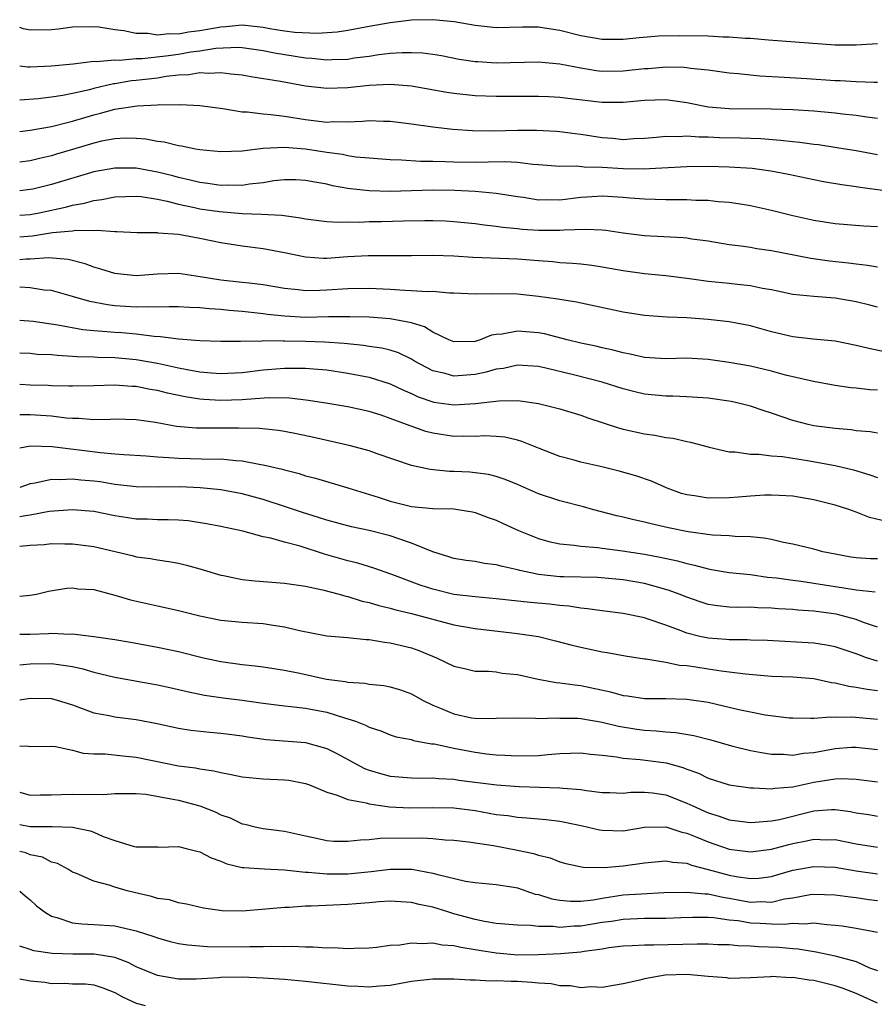
# Model space of a CAD drawing. Units: inches. Extents: x 2631000 to 2634000, y 1503000 to 1506000.
# Drawn here: x 2631000 to 2631081, y 1503926 to 1504019 of the extents above; entities that cross this region are included whole.
import ezdxf

# ---------------------------------------------------------------- set-up
doc = ezdxf.new("R2010")
doc.units = ezdxf.units.IN
doc.header["$MEASUREMENT"] = 0
doc.layers.add('LD26311503_2ft', color=4, linetype='Continuous')

msp = doc.modelspace()

# ---------------------------------------------------------------- linework, layer by layer
at = {"layer": 'LD26311503_2ft'}
for points, elevation in [([(2631081, 1504016.942), (2631079, 1504016.811), (2631077, 1504016.808), (2631070.707, 1504017.293), (2631069, 1504017.447), (2631068.548, 1504017.452), (2631067, 1504017.575), (2631066.422, 1504017.578), (2631065, 1504017.656), (2631062.294, 1504017.706), (2631060.347, 1504017.653), (2631058.494, 1504017.507), (2631057, 1504017.342), (2631055, 1504017.331), (2631053, 1504017.687), (2631051, 1504018.195), (2631049.572, 1504018.428), (2631049, 1504018.507), (2631047.478, 1504018.522), (2631045, 1504018.462), (2631043, 1504018.656), (2631041.013, 1504019.013), (2631039, 1504019.216), (2631037, 1504019.166), (2631035, 1504018.931), (2631033, 1504018.58), (2631031, 1504018.197), (2631029.967, 1504018.032), (2631028.101, 1504017.9), (2631025.991, 1504018.009), (2631025, 1504018.141), (2631023.634, 1504018.366), (2631023, 1504018.487), (2631021, 1504018.696), (2631019.459, 1504018.541), (2631019, 1504018.524), (2631017.723, 1504018.277), (2631017, 1504018.162), (2631015.956, 1504018.044), (2631015, 1504017.864), (2631014.107, 1504017.893), (2631013, 1504017.758), (2631012.095, 1504017.905), (2631011, 1504017.906), (2631009.826, 1504018.174), (2631009, 1504018.252), (2631007.487, 1504018.513), (2631007, 1504018.555), (2631005, 1504018.524), (2631003.664, 1504018.337), (2631003, 1504018.268), (2631001, 1504018.231), (2631000.366, 1504018.366), (2631000, 1504018.481)], 9268), ([(2631000, 1504014.869), (2631000.765, 1504014.765), (2631001, 1504014.758), (2631003, 1504014.845), (2631005.054, 1504015.054), (2631007, 1504015.286), (2631007.266, 1504015.266), (2631009, 1504015.442), (2631009.411, 1504015.411), (2631011, 1504015.557), (2631011.556, 1504015.556), (2631013.8, 1504015.8), (2631015, 1504015.975), (2631016.177, 1504016.177), (2631017, 1504016.288), (2631018.537, 1504016.537), (2631020.629, 1504016.629), (2631021, 1504016.602), (2631023, 1504016.309), (2631024.073, 1504016.073), (2631027, 1504015.619), (2631027.591, 1504015.591), (2631029, 1504015.442), (2631029.472, 1504015.472), (2631031, 1504015.503), (2631031.6, 1504015.6), (2631033, 1504015.778), (2631033.926, 1504015.926), (2631035, 1504016.044), (2631036.128, 1504016.128), (2631037, 1504016.12), (2631038.077, 1504016.077), (2631039, 1504015.951), (2631039.824, 1504015.824), (2631041.503, 1504015.503), (2631043, 1504015.281), (2631043.255, 1504015.256), (2631045, 1504015.149), (2631049, 1504015.244), (2631051, 1504015.053), (2631053, 1504014.66), (2631054.433, 1504014.433), (2631055, 1504014.369), (2631057, 1504014.384), (2631059, 1504014.601), (2631059.385, 1504014.615), (2631061, 1504014.755), (2631062.738, 1504014.738), (2631063, 1504014.707), (2631063.36, 1504014.64), (2631065, 1504014.471), (2631067, 1504014.196), (2631067.861, 1504014.139), (2631069.904, 1504013.904), (2631072.2, 1504013.8), (2631074.321, 1504013.679), (2631077, 1504013.49), (2631077.482, 1504013.482), (2631079, 1504013.38), (2631080.693, 1504013.307), (2631081, 1504013.318)], 9266), ([(2631081, 1504009.886), (2631079.997, 1504010.004), (2631079, 1504010.158), (2631077.693, 1504010.306), (2631077, 1504010.403), (2631075, 1504010.58), (2631073, 1504010.698), (2631071, 1504010.778), (2631067, 1504010.796), (2631065, 1504010.967), (2631063, 1504011.369), (2631061, 1504011.636), (2631059, 1504011.576), (2631057, 1504011.397), (2631055, 1504011.409), (2631051.776, 1504011.776), (2631051, 1504011.885), (2631049.921, 1504011.921), (2631049, 1504011.971), (2631045, 1504011.951), (2631043, 1504012.024), (2631041, 1504012.238), (2631040.34, 1504012.341), (2631037, 1504012.947), (2631035, 1504013.102), (2631033, 1504013.014), (2631031, 1504012.795), (2631029, 1504012.717), (2631027, 1504012.957), (2631024.621, 1504013.379), (2631021.816, 1504013.816), (2631021, 1504013.966), (2631019.936, 1504014.064), (2631019, 1504014.212), (2631017.861, 1504014.139), (2631017, 1504014.196), (2631015.984, 1504014.016), (2631015, 1504013.97), (2631013.848, 1504013.848), (2631013, 1504013.707), (2631011, 1504013.467), (2631010.571, 1504013.429), (2631009, 1504013.161), (2631008.852, 1504013.148), (2631007, 1504012.716), (2631006.607, 1504012.607), (2631005, 1504012.251), (2631004.059, 1504012.059), (2631003, 1504011.9), (2631001.74, 1504011.74), (2631000, 1504011.619)], 9264), ([(2631000, 1504008.65), (2631001, 1504008.785), (2631003, 1504009.141), (2631004.476, 1504009.524), (2631005, 1504009.632), (2631007, 1504010.24), (2631007.622, 1504010.378), (2631009, 1504010.779), (2631011.094, 1504011.094), (2631013, 1504011.17), (2631013.196, 1504011.196), (2631015, 1504011.186), (2631015.199, 1504011.199), (2631017, 1504011.116), (2631019.169, 1504010.831), (2631021, 1504010.518), (2631021.491, 1504010.509), (2631023, 1504010.325), (2631023.724, 1504010.276), (2631025, 1504010.11), (2631027, 1504009.783), (2631029, 1504009.558), (2631029.592, 1504009.592), (2631031, 1504009.587), (2631032.369, 1504009.631), (2631033, 1504009.697), (2631034.367, 1504009.633), (2631035, 1504009.631), (2631037, 1504009.388), (2631039, 1504009.111), (2631040.894, 1504008.894), (2631042.764, 1504008.764), (2631044.741, 1504008.741), (2631047, 1504008.796), (2631048.8, 1504008.8), (2631050.694, 1504008.694), (2631051, 1504008.666), (2631052.461, 1504008.461), (2631053, 1504008.401), (2631055, 1504008.092), (2631056.024, 1504008.025), (2631057, 1504007.922), (2631057.99, 1504007.99), (2631059, 1504008.03), (2631060.126, 1504008.126), (2631061, 1504008.227), (2631062.201, 1504008.201), (2631063, 1504008.252), (2631064.148, 1504008.148), (2631065, 1504008.15), (2631066.091, 1504008.091), (2631068.06, 1504008.06), (2631069.993, 1504007.992), (2631071.854, 1504007.854), (2631073, 1504007.714), (2631073.659, 1504007.659), (2631075, 1504007.47), (2631075.425, 1504007.425), (2631077.166, 1504007.166), (2631079, 1504006.86), (2631081, 1504006.488)], 9262), ([(2631083.133, 1504002.867), (2631079.375, 1504003.375), (2631079, 1504003.444), (2631077.628, 1504003.628), (2631075.918, 1504003.918), (2631075, 1504004.091), (2631072.594, 1504004.594), (2631070.919, 1504004.919), (2631069.163, 1504005.163), (2631067, 1504005.31), (2631065, 1504005.344), (2631063, 1504005.317), (2631058.886, 1504005.114), (2631057, 1504005.145), (2631055, 1504005.278), (2631053.306, 1504005.306), (2631052.611, 1504005.389), (2631051, 1504005.364), (2631049, 1504005.53), (2631048.442, 1504005.558), (2631047, 1504005.741), (2631045.805, 1504005.805), (2631044.243, 1504005.757), (2631043, 1504005.751), (2631041, 1504005.777), (2631040.186, 1504005.814), (2631039, 1504005.833), (2631037.834, 1504005.833), (2631036.043, 1504005.957), (2631035, 1504005.973), (2631033, 1504006.134), (2631031.746, 1504006.254), (2631031, 1504006.376), (2631030.494, 1504006.494), (2631029, 1504006.689), (2631027.004, 1504007.004), (2631025, 1504007.162), (2631023, 1504007.051), (2631021, 1504006.806), (2631019, 1504006.746), (2631017, 1504006.93), (2631016.591, 1504007), (2631015.27, 1504007.27), (2631015, 1504007.3), (2631013.641, 1504007.641), (2631013, 1504007.72), (2631011.926, 1504007.926), (2631011, 1504008.008), (2631010.029, 1504008.029), (2631009, 1504007.981), (2631007.741, 1504007.741), (2631007, 1504007.569), (2631005, 1504006.952), (2631003.484, 1504006.516), (2631003, 1504006.362), (2631001.875, 1504006.125), (2631001, 1504005.907), (2631000, 1504005.765)], 9260), ([(2631081, 1503999.656), (2631079.721, 1503999.72), (2631077, 1503999.949), (2631075, 1504000.261), (2631073, 1504000.705), (2631071, 1504001.208), (2631069, 1504001.659), (2631068.24, 1504001.76), (2631067, 1504001.967), (2631065.968, 1504002.032), (2631065, 1504002.139), (2631063.835, 1504002.165), (2631063, 1504002.216), (2631061, 1504002.225), (2631059, 1504002.276), (2631057.621, 1504002.38), (2631057, 1504002.446), (2631055, 1504002.565), (2631053.548, 1504002.451), (2631053, 1504002.425), (2631051, 1504002.188), (2631049.793, 1504002.207), (2631049, 1504002.191), (2631047.582, 1504002.418), (2631047, 1504002.491), (2631045, 1504002.82), (2631043.011, 1504003.011), (2631041.099, 1504003.099), (2631039, 1504003.115), (2631035, 1504002.992), (2631033, 1504003.052), (2631031.254, 1504003.254), (2631031, 1504003.295), (2631029.547, 1504003.548), (2631029, 1504003.682), (2631027.869, 1504003.869), (2631027, 1504004.051), (2631026.085, 1504004.085), (2631025, 1504004.107), (2631023.991, 1504003.991), (2631023, 1504003.831), (2631021.692, 1504003.692), (2631021, 1504003.576), (2631019.6, 1504003.6), (2631019, 1504003.575), (2631017.762, 1504003.762), (2631017, 1504003.841), (2631016.084, 1504004.083), (2631015, 1504004.314), (2631014.463, 1504004.463), (2631013, 1504004.828), (2631011, 1504005.188), (2631010.808, 1504005.192), (2631009, 1504005.212), (2631007, 1504004.853), (2631003, 1504003.655), (2631001.227, 1504003.227), (2631001, 1504003.174), (2631000, 1504003.069)], 9258), ([(2631000, 1504000.757), (2631001, 1504000.843), (2631001.851, 1504001), (2631004.448, 1504001.552), (2631005, 1504001.71), (2631006.108, 1504001.892), (2631007, 1504002.149), (2631007.768, 1504002.233), (2631009, 1504002.489), (2631011, 1504002.565), (2631011.479, 1504002.521), (2631013, 1504002.269), (2631013.912, 1504002.088), (2631015, 1504001.792), (2631016.505, 1504001.495), (2631017, 1504001.378), (2631018.884, 1504001.116), (2631021, 1504000.92), (2631022.85, 1504000.85), (2631024.753, 1504000.753), (2631026.518, 1504000.518), (2631027, 1504000.417), (2631028.25, 1504000.249), (2631029, 1504000.17), (2631030.109, 1504000.109), (2631031, 1504000.134), (2631032.119, 1504000.119), (2631033, 1504000.166), (2631034.179, 1504000.178), (2631036.241, 1504000.241), (2631038.27, 1504000.27), (2631039, 1504000.264), (2631040.22, 1504000.22), (2631041, 1504000.171), (2631043, 1503999.975), (2631043.848, 1503999.848), (2631045, 1503999.736), (2631045.627, 1503999.627), (2631047, 1503999.51), (2631047.457, 1503999.457), (2631049, 1503999.355), (2631051, 1503999.351), (2631051.393, 1503999.393), (2631053.454, 1503999.454), (2631055, 1503999.38), (2631055.349, 1503999.349), (2631057, 1503999.107), (2631059, 1503998.843), (2631062.654, 1503998.654), (2631063, 1503998.615), (2631063.464, 1503998.536), (2631065, 1503998.333), (2631067, 1503998.012), (2631068.116, 1503997.884), (2631069, 1503997.744), (2631069.622, 1503997.622), (2631071, 1503997.43), (2631074.719, 1503996.719), (2631076.465, 1503996.466), (2631078.268, 1503996.268), (2631079, 1503996.158), (2631080.062, 1503996.062), (2631081, 1503995.898)], 9256), ([(2631081, 1503992.078), (2631080.27, 1503992.27), (2631079, 1503992.572), (2631077, 1503992.933), (2631075, 1503993.082), (2631073, 1503993.286), (2631071, 1503993.719), (2631070.145, 1503993.855), (2631069, 1503994.103), (2631067.787, 1503994.213), (2631067, 1503994.306), (2631065, 1503994.501), (2631063.254, 1503994.746), (2631061.024, 1503995.024), (2631059, 1503995.231), (2631057, 1503995.501), (2631055, 1503995.86), (2631054.013, 1503996.013), (2631053, 1503996.136), (2631052.211, 1503996.212), (2631051, 1503996.278), (2631050.35, 1503996.35), (2631049, 1503996.447), (2631047, 1503996.62), (2631042.777, 1503996.777), (2631041, 1503996.908), (2631039, 1503996.973), (2631037, 1503996.929), (2631032.913, 1503996.912), (2631031, 1503996.818), (2631029, 1503996.691), (2631028.687, 1503996.687), (2631027, 1503996.788), (2631025, 1503997.205), (2631023, 1503997.601), (2631021, 1503997.838), (2631019.996, 1503998.004), (2631019, 1503998.14), (2631017, 1503998.573), (2631015, 1503998.941), (2631013.072, 1503999.073), (2631013, 1503999.091), (2631011.098, 1503999.098), (2631009.186, 1503999.186), (2631009, 1503999.177), (2631007.321, 1503999.321), (2631007, 1503999.283), (2631005.316, 1503999.315), (2631005, 1503999.264), (2631003.094, 1503999.094), (2631001.211, 1503998.789), (2631000.757, 1503998.758), (2631000, 1503998.681)], 9254), ([(2631081.832, 1503987.832), (2631080.172, 1503988.172), (2631079, 1503988.475), (2631077, 1503988.875), (2631074.933, 1503989.067), (2631073, 1503989.276), (2631071, 1503989.759), (2631069, 1503990.324), (2631067, 1503990.702), (2631065, 1503990.927), (2631063, 1503991.062), (2631061.134, 1503991.134), (2631059, 1503991.3), (2631057, 1503991.616), (2631052.567, 1503992.567), (2631050.831, 1503992.831), (2631049, 1503993.082), (2631047, 1503993.303), (2631044.66, 1503993.34), (2631043, 1503993.3), (2631041, 1503993.401), (2631040.597, 1503993.403), (2631039, 1503993.546), (2631038.472, 1503993.528), (2631037, 1503993.634), (2631036.356, 1503993.644), (2631035, 1503993.741), (2631033, 1503993.839), (2631031, 1503993.819), (2631029, 1503993.676), (2631028.331, 1503993.669), (2631027, 1503993.613), (2631026.288, 1503993.713), (2631025, 1503993.844), (2631023, 1503994.203), (2631021.666, 1503994.334), (2631021, 1503994.424), (2631019, 1503994.622), (2631017.05, 1503994.95), (2631015, 1503995.26), (2631013, 1503995.191), (2631011, 1503995.042), (2631009, 1503995.258), (2631007.676, 1503995.676), (2631007, 1503995.859), (2631006.169, 1503996.169), (2631004.569, 1503996.569), (2631002.731, 1503996.73), (2631001, 1503996.616), (2631000.609, 1503996.609), (2631000, 1503996.553)], 9252), ([(2631081, 1503984.253), (2631080.283, 1503984.283), (2631079, 1503984.437), (2631078.477, 1503984.477), (2631077, 1503984.689), (2631074.947, 1503985.053), (2631072.33, 1503985.67), (2631071, 1503986.04), (2631069, 1503986.515), (2631067, 1503986.866), (2631065, 1503987.153), (2631063, 1503987.271), (2631061, 1503987.208), (2631059, 1503987.331), (2631057.661, 1503987.661), (2631057, 1503987.777), (2631056.04, 1503988.039), (2631055, 1503988.256), (2631054.397, 1503988.397), (2631053, 1503988.677), (2631051.701, 1503989), (2631049.567, 1503989.568), (2631049, 1503989.671), (2631047, 1503989.83), (2631045.546, 1503989.546), (2631045, 1503989.5), (2631044.565, 1503989.435), (2631043.478, 1503989), (2631043, 1503988.856), (2631041, 1503988.798), (2631040.52, 1503989), (2631039, 1503989.733), (2631038.232, 1503990.232), (2631037, 1503990.604), (2631035, 1503990.994), (2631033, 1503991.123), (2631031.172, 1503991.172), (2631029.157, 1503991.157), (2631027, 1503991.12), (2631025, 1503991.231), (2631023.396, 1503991.396), (2631023, 1503991.458), (2631021, 1503991.676), (2631019.776, 1503991.776), (2631019, 1503991.86), (2631017.913, 1503991.913), (2631017, 1503992.027), (2631016.037, 1503992.037), (2631015, 1503992.108), (2631014.117, 1503992.116), (2631013, 1503992.08), (2631012.119, 1503992.118), (2631011, 1503992.079), (2631009, 1503992.21), (2631008.296, 1503992.295), (2631006.615, 1503992.615), (2631005, 1503993.085), (2631003, 1503993.641), (2631002.299, 1503993.701), (2631001, 1503993.905), (2631000, 1503993.968)], 9250), ([(2631081, 1503980.175), (2631080.325, 1503980.325), (2631079, 1503980.419), (2631078.506, 1503980.506), (2631077, 1503980.616), (2631075, 1503980.882), (2631074.471, 1503981), (2631073, 1503981.392), (2631071, 1503982.081), (2631070.298, 1503982.298), (2631069, 1503982.742), (2631067.99, 1503983), (2631067.18, 1503983.18), (2631065, 1503983.493), (2631063, 1503983.623), (2631061.667, 1503983.667), (2631061, 1503983.67), (2631059, 1503983.876), (2631058.092, 1503984.092), (2631057, 1503984.382), (2631055, 1503985.018), (2631052.31, 1503985.69), (2631049.67, 1503986.33), (2631049, 1503986.474), (2631047, 1503986.6), (2631045.695, 1503986.304), (2631045, 1503986.22), (2631044.064, 1503985.936), (2631043, 1503985.725), (2631041, 1503985.571), (2631040.184, 1503985.816), (2631039, 1503986.085), (2631037.285, 1503987), (2631037, 1503987.174), (2631035.766, 1503987.766), (2631035, 1503988.008), (2631034.21, 1503988.21), (2631033, 1503988.379), (2631032.471, 1503988.47), (2631030.655, 1503988.655), (2631028.781, 1503988.782), (2631027, 1503988.84), (2631025, 1503988.881), (2631024.871, 1503988.871), (2631023, 1503988.889), (2631022.874, 1503988.874), (2631020.843, 1503988.843), (2631019, 1503988.851), (2631017, 1503988.918), (2631015, 1503989.06), (2631013.291, 1503989.291), (2631012.694, 1503989.306), (2631011, 1503989.525), (2631009.644, 1503989.644), (2631009, 1503989.685), (2631008.232, 1503989.768), (2631007, 1503989.847), (2631005.95, 1503989.95), (2631003.609, 1503990.391), (2631001.279, 1503990.721), (2631000, 1503990.822)], 9248), ([(2631000, 1503987.778), (2631001, 1503987.726), (2631001.661, 1503987.661), (2631003, 1503987.615), (2631003.541, 1503987.541), (2631005, 1503987.469), (2631005.425, 1503987.426), (2631007, 1503987.383), (2631007.361, 1503987.361), (2631009, 1503987.328), (2631011, 1503987.154), (2631013, 1503986.786), (2631015, 1503986.346), (2631015.816, 1503986.185), (2631017, 1503985.989), (2631018.116, 1503985.884), (2631019, 1503985.824), (2631021, 1503985.92), (2631023, 1503986.17), (2631025, 1503986.34), (2631025.676, 1503986.324), (2631027, 1503986.328), (2631027.748, 1503986.252), (2631029, 1503986.158), (2631031, 1503985.868), (2631033, 1503985.474), (2631035, 1503984.854), (2631036.252, 1503984.252), (2631037, 1503983.932), (2631037.63, 1503983.63), (2631039, 1503983.141), (2631039.117, 1503983.117), (2631041, 1503982.852), (2631043.001, 1503982.999), (2631045.257, 1503983.257), (2631047, 1503983.264), (2631047.245, 1503983.245), (2631049, 1503982.997), (2631051, 1503982.486), (2631051.738, 1503982.262), (2631053, 1503981.876), (2631053.645, 1503981.645), (2631056.654, 1503980.654), (2631057, 1503980.565), (2631059, 1503980.112), (2631059.988, 1503979.988), (2631061, 1503979.776), (2631061.713, 1503979.713), (2631063, 1503979.405), (2631063.353, 1503979.353), (2631065, 1503978.901), (2631065.116, 1503978.884), (2631067, 1503978.422), (2631067.569, 1503978.431), (2631069, 1503978.202), (2631069.782, 1503978.218), (2631071, 1503978.054), (2631072.027, 1503977.973), (2631074.389, 1503977.611), (2631077, 1503977.153), (2631078.725, 1503976.725), (2631080.268, 1503976.268), (2631081, 1503976.011)], 9246), ([(2631081.862, 1503971.862), (2631080.246, 1503972.245), (2631079, 1503972.743), (2631078.288, 1503973), (2631077, 1503973.406), (2631075, 1503973.889), (2631073, 1503974.228), (2631071.706, 1503974.294), (2631071, 1503974.351), (2631070.345, 1503974.345), (2631069, 1503974.256), (2631067.854, 1503974.146), (2631067, 1503974.095), (2631065, 1503974.067), (2631063.722, 1503974.279), (2631063, 1503974.369), (2631062.509, 1503974.509), (2631061.128, 1503975), (2631059.656, 1503975.656), (2631058.169, 1503976.169), (2631056.613, 1503976.613), (2631054.985, 1503977.015), (2631053, 1503977.449), (2631052.372, 1503977.628), (2631051, 1503977.982), (2631049, 1503978.764), (2631047.415, 1503979.415), (2631047, 1503979.523), (2631045.8, 1503979.801), (2631045, 1503979.887), (2631043.924, 1503979.925), (2631043, 1503979.878), (2631041.897, 1503979.897), (2631041, 1503979.865), (2631039, 1503980.18), (2631038.354, 1503980.353), (2631036.877, 1503980.877), (2631035, 1503981.584), (2631034.119, 1503981.881), (2631033, 1503982.223), (2631031, 1503982.673), (2631029.095, 1503983), (2631027.288, 1503983.287), (2631025.493, 1503983.493), (2631023.515, 1503983.515), (2631021.379, 1503983.379), (2631021, 1503983.335), (2631019, 1503983.284), (2631017.376, 1503983.376), (2631017, 1503983.41), (2631015.615, 1503983.615), (2631013.963, 1503983.964), (2631013, 1503984.22), (2631012.324, 1503984.324), (2631011, 1503984.605), (2631010.61, 1503984.61), (2631009, 1503984.723), (2631007, 1503984.656), (2631005, 1503984.618), (2631004.64, 1503984.64), (2631003, 1503984.658), (2631002.678, 1503984.678), (2631001, 1503984.715), (2631000, 1503984.775)], 9244), ([(2631081, 1503968.322), (2631080.332, 1503968.332), (2631079, 1503968.418), (2631078.493, 1503968.493), (2631077, 1503968.76), (2631075.841, 1503969), (2631075, 1503969.236), (2631073, 1503969.728), (2631072.119, 1503969.881), (2631071, 1503970.145), (2631070.278, 1503970.278), (2631069, 1503970.391), (2631067.562, 1503970.437), (2631067, 1503970.491), (2631065.437, 1503970.563), (2631063.136, 1503970.864), (2631061.253, 1503971.253), (2631059.616, 1503971.617), (2631059, 1503971.791), (2631057.995, 1503971.995), (2631057, 1503972.252), (2631056.388, 1503972.388), (2631054.088, 1503973), (2631053.243, 1503973.243), (2631051, 1503973.796), (2631049, 1503974.465), (2631047, 1503975.349), (2631045.831, 1503975.83), (2631045, 1503976.095), (2631044.279, 1503976.28), (2631043, 1503976.457), (2631042.5, 1503976.5), (2631041, 1503976.584), (2631040.586, 1503976.586), (2631038.765, 1503976.765), (2631037, 1503977.149), (2631033.767, 1503978.233), (2631033, 1503978.511), (2631031.231, 1503979), (2631027.785, 1503979.785), (2631026.133, 1503980.134), (2631025, 1503980.354), (2631024.443, 1503980.443), (2631022.63, 1503980.63), (2631020.673, 1503980.674), (2631018.648, 1503980.647), (2631016.65, 1503980.65), (2631014.806, 1503980.806), (2631012.818, 1503981.182), (2631011, 1503981.456), (2631009, 1503981.496), (2631008.531, 1503981.469), (2631007, 1503981.46), (2631005.575, 1503981.575), (2631005, 1503981.575), (2631004.39, 1503981.61), (2631003, 1503981.779), (2631001, 1503981.917), (2631000, 1503981.913)], 9242), ([(2631000, 1503978.819), (2631001.02, 1503978.98), (2631003.075, 1503978.925), (2631007.643, 1503978.357), (2631009, 1503978.252), (2631009.829, 1503978.171), (2631011.954, 1503978.046), (2631013, 1503977.941), (2631014.097, 1503977.903), (2631015, 1503977.819), (2631018.257, 1503977.742), (2631019, 1503977.757), (2631020.396, 1503977.604), (2631021, 1503977.582), (2631022.761, 1503977.239), (2631023, 1503977.212), (2631024.798, 1503976.799), (2631025, 1503976.729), (2631026.388, 1503976.388), (2631027, 1503976.174), (2631027.928, 1503975.928), (2631031, 1503975.023), (2631033.855, 1503974.145), (2631035, 1503973.766), (2631037, 1503973.263), (2631039, 1503973.088), (2631041, 1503973.051), (2631041.377, 1503973), (2631042.767, 1503972.767), (2631043, 1503972.715), (2631044.232, 1503972.232), (2631045, 1503971.966), (2631045.65, 1503971.65), (2631047.107, 1503971), (2631049, 1503970.255), (2631049.98, 1503969.98), (2631051, 1503969.751), (2631052.372, 1503969.628), (2631053, 1503969.519), (2631054.608, 1503969.392), (2631055, 1503969.325), (2631056.913, 1503969.087), (2631059, 1503968.775), (2631060.496, 1503968.496), (2631062.131, 1503968.131), (2631063, 1503967.876), (2631063.735, 1503967.735), (2631065, 1503967.374), (2631065.333, 1503967.333), (2631067, 1503967.033), (2631069, 1503966.836), (2631070.613, 1503966.613), (2631071.462, 1503966.538), (2631073, 1503966.3), (2631073.789, 1503966.21), (2631075, 1503966.03), (2631077, 1503965.713), (2631077.638, 1503965.638), (2631079, 1503965.412), (2631080.788, 1503965.211)], 9240), ([(2631081, 1503961.882), (2631079.675, 1503962.326), (2631079, 1503962.594), (2631077.098, 1503963.098), (2631075, 1503963.396), (2631073.495, 1503963.494), (2631073, 1503963.55), (2631071.622, 1503963.622), (2631071, 1503963.685), (2631069.71, 1503963.71), (2631069, 1503963.761), (2631067.737, 1503963.737), (2631067, 1503963.77), (2631065.883, 1503963.883), (2631065, 1503964.033), (2631064.269, 1503964.268), (2631063, 1503964.709), (2631062.276, 1503965), (2631061.345, 1503965.346), (2631061, 1503965.448), (2631059, 1503965.997), (2631057, 1503966.353), (2631054.558, 1503966.558), (2631051.38, 1503966.62), (2631051, 1503966.645), (2631049, 1503966.864), (2631048.278, 1503967), (2631047.231, 1503967.231), (2631047, 1503967.303), (2631045.59, 1503967.59), (2631045, 1503967.769), (2631043.888, 1503967.888), (2631043, 1503968.062), (2631042.169, 1503968.17), (2631041, 1503968.366), (2631040.527, 1503968.527), (2631039, 1503968.979), (2631037, 1503969.81), (2631035.792, 1503970.208), (2631035, 1503970.507), (2631033, 1503971.014), (2631031.342, 1503971.342), (2631029, 1503971.963), (2631028.231, 1503972.231), (2631026.693, 1503972.694), (2631025, 1503973.279), (2631023, 1503973.935), (2631021, 1503974.472), (2631019, 1503974.838), (2631017.035, 1503975.035), (2631015.114, 1503975.115), (2631013.108, 1503975.108), (2631011, 1503975.13), (2631009, 1503975.352), (2631007.585, 1503975.585), (2631007, 1503975.661), (2631005.766, 1503975.766), (2631005, 1503975.858), (2631003.792, 1503975.792), (2631003, 1503975.827), (2631001.477, 1503975.477), (2631001, 1503975.419), (2631000, 1503975.068)], 9238), ([(2631081, 1503958.663), (2631079.951, 1503959), (2631079.254, 1503959.254), (2631079, 1503959.361), (2631077, 1503960.027), (2631076.181, 1503960.181), (2631075, 1503960.377), (2631070.607, 1503960.607), (2631069, 1503960.66), (2631068.686, 1503960.686), (2631067, 1503960.678), (2631066.71, 1503960.71), (2631065, 1503960.826), (2631064.217, 1503961), (2631063, 1503961.315), (2631062.474, 1503961.526), (2631061, 1503962.064), (2631059.356, 1503962.644), (2631059, 1503962.757), (2631057, 1503963.178), (2631055, 1503963.42), (2631053.625, 1503963.625), (2631053, 1503963.667), (2631051.86, 1503963.86), (2631051, 1503963.92), (2631050.04, 1503964.04), (2631048.206, 1503964.205), (2631045, 1503964.568), (2631043, 1503964.738), (2631041, 1503964.966), (2631039, 1503965.455), (2631037.83, 1503965.829), (2631035.14, 1503966.86), (2631033.457, 1503967.456), (2631031.924, 1503967.924), (2631031, 1503968.131), (2631028.769, 1503968.769), (2631026.487, 1503969.513), (2631025, 1503969.898), (2631023.721, 1503970.279), (2631023, 1503970.417), (2631021.062, 1503970.938), (2631019, 1503971.375), (2631017.643, 1503971.642), (2631015.901, 1503971.901), (2631015, 1503971.982), (2631014.024, 1503972.024), (2631013, 1503972.019), (2631012.065, 1503972.065), (2631011, 1503972.076), (2631010.209, 1503972.209), (2631009, 1503972.387), (2631007, 1503972.792), (2631005, 1503972.968), (2631002.797, 1503972.797), (2631001, 1503972.447), (2631000.363, 1503972.363), (2631000, 1503972.289)], 9236), ([(2631000, 1503969.538), (2631001, 1503969.625), (2631002.317, 1503969.683), (2631003, 1503969.768), (2631004.261, 1503969.739), (2631005, 1503969.75), (2631007, 1503969.491), (2631010.636, 1503968.636), (2631011, 1503968.533), (2631012.352, 1503968.352), (2631013, 1503968.221), (2631014.084, 1503968.084), (2631015, 1503967.911), (2631015.742, 1503967.742), (2631017, 1503967.397), (2631019, 1503966.789), (2631019.247, 1503966.753), (2631021, 1503966.387), (2631022.24, 1503966.24), (2631025, 1503966.024), (2631026.121, 1503965.879), (2631027, 1503965.741), (2631028.586, 1503965.413), (2631030.154, 1503965), (2631030.805, 1503964.805), (2631031, 1503964.772), (2631032.338, 1503964.338), (2631033, 1503964.204), (2631033.914, 1503963.914), (2631035, 1503963.669), (2631035.512, 1503963.512), (2631037, 1503963.168), (2631041, 1503962.104), (2631043, 1503961.751), (2631047, 1503961.289), (2631048.994, 1503960.994), (2631050.6, 1503960.6), (2631052.176, 1503960.176), (2631053, 1503959.986), (2631055, 1503959.559), (2631055.486, 1503959.486), (2631057.162, 1503959.162), (2631059, 1503958.891), (2631059.113, 1503958.887), (2631061, 1503958.589), (2631062.307, 1503958.307), (2631063, 1503958.263), (2631063.853, 1503958.146), (2631065, 1503957.948), (2631066.24, 1503957.76), (2631067, 1503957.675), (2631068.534, 1503957.466), (2631071, 1503957.258), (2631073, 1503957.191), (2631075, 1503957.031), (2631076.667, 1503956.667), (2631077, 1503956.633), (2631078.299, 1503956.299), (2631079, 1503956.23), (2631080.013, 1503956.013), (2631081, 1503955.902)], 9234), ([(2631000, 1503964.802), (2631001, 1503964.889), (2631001.602, 1503965), (2631002.721, 1503965.279), (2631004.448, 1503965.552), (2631005, 1503965.579), (2631005.502, 1503965.502), (2631007, 1503965.421), (2631009, 1503964.908), (2631010.462, 1503964.461), (2631013, 1503963.901), (2631013.75, 1503963.75), (2631015, 1503963.465), (2631017, 1503962.943), (2631019, 1503962.548), (2631021, 1503962.364), (2631023, 1503962.227), (2631023.939, 1503962.061), (2631025, 1503961.919), (2631026.437, 1503961.563), (2631029, 1503961.076), (2631031, 1503960.892), (2631032.714, 1503960.714), (2631033, 1503960.712), (2631034.456, 1503960.456), (2631035, 1503960.415), (2631037, 1503959.914), (2631037.678, 1503959.678), (2631039.361, 1503959), (2631041, 1503958.2), (2631042.017, 1503957.983), (2631043, 1503957.74), (2631044.263, 1503957.737), (2631045, 1503957.651), (2631045.549, 1503957.55), (2631047, 1503957.408), (2631048.968, 1503956.968), (2631050.665, 1503956.665), (2631051, 1503956.638), (2631052.423, 1503956.423), (2631053, 1503956.372), (2631055.784, 1503955.784), (2631057, 1503955.444), (2631057.399, 1503955.399), (2631059, 1503955.155), (2631061, 1503955.131), (2631063, 1503955.081), (2631065, 1503954.796), (2631067.895, 1503954.105), (2631069, 1503953.875), (2631070.38, 1503953.62), (2631072.663, 1503953.337), (2631073, 1503953.308), (2631074.696, 1503953.304), (2631075, 1503953.276), (2631076.581, 1503953.419), (2631077, 1503953.378), (2631078.571, 1503953.429), (2631081, 1503953.194)], 9232), ([(2631000, 1503961.219), (2631001, 1503961.221), (2631002.723, 1503961.277), (2631003, 1503961.304), (2631004.766, 1503961.234), (2631005, 1503961.251), (2631006.999, 1503960.999), (2631008.757, 1503960.757), (2631009, 1503960.701), (2631010.461, 1503960.461), (2631013, 1503959.996), (2631015, 1503959.577), (2631017.35, 1503959), (2631019, 1503958.624), (2631021, 1503958.343), (2631022.232, 1503958.232), (2631023, 1503958.141), (2631025, 1503957.829), (2631026.466, 1503957.534), (2631028.983, 1503956.983), (2631030.742, 1503956.742), (2631031, 1503956.675), (2631032.589, 1503956.589), (2631033, 1503956.5), (2631034.38, 1503956.38), (2631035, 1503956.261), (2631035.956, 1503955.956), (2631037, 1503955.577), (2631038.027, 1503955), (2631039, 1503954.529), (2631039.795, 1503954.205), (2631041, 1503953.686), (2631042.663, 1503953.337), (2631043, 1503953.28), (2631044.732, 1503953.268), (2631045, 1503953.287), (2631047, 1503953.325), (2631048.702, 1503953.298), (2631049, 1503953.264), (2631050.679, 1503953.321), (2631051, 1503953.295), (2631052.721, 1503953.279), (2631053, 1503953.254), (2631055, 1503952.911), (2631056.537, 1503952.537), (2631058.263, 1503952.263), (2631059, 1503952.166), (2631060.106, 1503952.106), (2631061, 1503952.006), (2631061.95, 1503951.95), (2631063.667, 1503951.667), (2631065.26, 1503951.26), (2631067, 1503950.732), (2631067.341, 1503950.659), (2631069, 1503950.237), (2631070.04, 1503950.039), (2631071, 1503949.898), (2631072.122, 1503949.878), (2631073, 1503949.809), (2631074.02, 1503949.98), (2631075, 1503950.06), (2631077, 1503950.42), (2631078.541, 1503950.541), (2631079, 1503950.562), (2631081, 1503950.347)], 9230), ([(2631000, 1503958.316), (2631000.343, 1503958.344), (2631001, 1503958.428), (2631003, 1503958.464), (2631003.652, 1503958.348), (2631005, 1503958.178), (2631005.961, 1503957.961), (2631007, 1503957.645), (2631009, 1503957.164), (2631013, 1503956.433), (2631014.182, 1503956.182), (2631015.808, 1503955.808), (2631017.46, 1503955.46), (2631019.2, 1503955.2), (2631021, 1503954.981), (2631023, 1503954.698), (2631025, 1503954.452), (2631025.595, 1503954.405), (2631027, 1503954.242), (2631029, 1503953.865), (2631030.68, 1503953.32), (2631031, 1503953.237), (2631031.699, 1503953), (2631032.643, 1503952.643), (2631033, 1503952.429), (2631034.092, 1503952.092), (2631035, 1503951.72), (2631035.539, 1503951.539), (2631037, 1503951.262), (2631037.184, 1503951.183), (2631038.877, 1503950.877), (2631039.144, 1503950.856), (2631041, 1503950.457), (2631043, 1503950.086), (2631044.066, 1503949.934), (2631045, 1503949.832), (2631045.802, 1503949.802), (2631047, 1503949.723), (2631049, 1503949.774), (2631049.863, 1503949.863), (2631051, 1503949.95), (2631052.026, 1503949.974), (2631053, 1503950.021), (2631053.902, 1503949.902), (2631055, 1503949.802), (2631056.351, 1503949.649), (2631057, 1503949.529), (2631058.597, 1503949.403), (2631061.061, 1503949.06), (2631062.63, 1503948.63), (2631063, 1503948.475), (2631064.102, 1503948.101), (2631065, 1503947.642), (2631067, 1503947.004), (2631069, 1503946.709), (2631069.285, 1503946.716), (2631071, 1503946.609), (2631071.322, 1503946.678), (2631073, 1503946.816), (2631075, 1503947.247), (2631077, 1503947.554), (2631077.58, 1503947.58), (2631079, 1503947.518), (2631081, 1503947.276)], 9228), ([(2631000, 1503955.031), (2631001, 1503955.18), (2631003, 1503955.148), (2631003.537, 1503955), (2631005, 1503954.537), (2631007, 1503953.809), (2631008.463, 1503953.537), (2631009, 1503953.415), (2631011, 1503953.161), (2631012.823, 1503952.823), (2631015, 1503952.344), (2631016.151, 1503952.152), (2631017.958, 1503951.957), (2631019, 1503951.87), (2631019.776, 1503951.777), (2631021, 1503951.617), (2631021.526, 1503951.527), (2631023.278, 1503951.278), (2631027, 1503950.981), (2631029, 1503950.426), (2631029.952, 1503949.952), (2631032.552, 1503948.552), (2631033, 1503948.393), (2631034.066, 1503948.066), (2631035, 1503947.823), (2631037, 1503947.645), (2631037.628, 1503947.628), (2631039, 1503947.646), (2631039.585, 1503947.584), (2631041, 1503947.527), (2631041.453, 1503947.453), (2631045.013, 1503946.987), (2631047.171, 1503946.829), (2631051, 1503946.73), (2631051.319, 1503946.681), (2631053, 1503946.565), (2631053.531, 1503946.469), (2631055, 1503946.289), (2631055.729, 1503946.271), (2631057, 1503946.211), (2631057.707, 1503946.293), (2631059, 1503946.308), (2631059.75, 1503946.249), (2631061, 1503946.067), (2631063, 1503945.276), (2631063.562, 1503945), (2631065, 1503944.351), (2631066.053, 1503944.053), (2631067, 1503943.708), (2631069, 1503943.453), (2631069.462, 1503943.462), (2631071, 1503943.598), (2631071.739, 1503943.739), (2631075, 1503944.531), (2631076.663, 1503944.663), (2631077, 1503944.667), (2631078.468, 1503944.468), (2631079, 1503944.358), (2631080.183, 1503944.183), (2631081, 1503944.038)], 9226), ([(2631000, 1503950.644), (2631000.68, 1503950.68), (2631001, 1503950.623), (2631003, 1503950.637), (2631003.393, 1503950.607), (2631005, 1503950.265), (2631006.001, 1503950), (2631007, 1503949.937), (2631008.08, 1503949.92), (2631009.725, 1503949.725), (2631011, 1503949.611), (2631013.92, 1503949), (2631015, 1503948.791), (2631016.596, 1503948.596), (2631017, 1503948.512), (2631018.328, 1503948.328), (2631019, 1503948.152), (2631019.984, 1503947.984), (2631021, 1503947.746), (2631023, 1503947.56), (2631025, 1503947.483), (2631025.429, 1503947.429), (2631027, 1503947.133), (2631027.36, 1503947), (2631029, 1503946.315), (2631029.968, 1503946.032), (2631031, 1503945.604), (2631032.714, 1503945.286), (2631033, 1503945.189), (2631034.918, 1503944.918), (2631036.826, 1503944.826), (2631039, 1503944.872), (2631041, 1503944.831), (2631043, 1503944.567), (2631045, 1503944.212), (2631046.09, 1503944.09), (2631047, 1503943.946), (2631047.892, 1503943.892), (2631049.72, 1503943.72), (2631051, 1503943.562), (2631051.484, 1503943.484), (2631053.138, 1503943.138), (2631054.762, 1503942.763), (2631055, 1503942.724), (2631057, 1503942.67), (2631059.007, 1503942.993), (2631061, 1503943.04), (2631062.532, 1503942.532), (2631063, 1503942.447), (2631063.928, 1503942.072), (2631065, 1503941.608), (2631067, 1503940.921), (2631069, 1503940.676), (2631071, 1503940.936), (2631072.619, 1503941.381), (2631073, 1503941.469), (2631074.292, 1503941.707), (2631075, 1503941.87), (2631076.18, 1503941.82), (2631077, 1503941.829), (2631079, 1503941.443), (2631081, 1503941.102)], 9224), ([(2631000, 1503946.298), (2631001, 1503946.026), (2631001.947, 1503946.053), (2631003, 1503946.039), (2631003.913, 1503946.087), (2631005, 1503946.117), (2631005.915, 1503946.085), (2631007, 1503946.117), (2631007.9, 1503946.1), (2631009, 1503946.18), (2631011, 1503946.169), (2631011.898, 1503946.102), (2631014.308, 1503945.692), (2631015, 1503945.55), (2631017, 1503945.023), (2631018.453, 1503944.453), (2631019, 1503944.181), (2631019.872, 1503943.872), (2631021, 1503943.323), (2631021.276, 1503943.276), (2631022.356, 1503943), (2631023, 1503942.866), (2631025, 1503942.633), (2631027, 1503942.184), (2631028.022, 1503941.978), (2631029, 1503941.743), (2631029.678, 1503941.678), (2631031, 1503941.668), (2631032.18, 1503941.82), (2631033, 1503941.835), (2631034.045, 1503941.955), (2631037.996, 1503941.996), (2631039, 1503941.931), (2631040.182, 1503941.818), (2631041, 1503941.79), (2631042.372, 1503941.628), (2631044.731, 1503941.269), (2631047, 1503940.845), (2631048.526, 1503940.526), (2631049, 1503940.358), (2631050.102, 1503940.102), (2631051, 1503939.738), (2631051.583, 1503939.583), (2631053.218, 1503939.218), (2631055.183, 1503939.183), (2631057, 1503939.348), (2631059, 1503939.628), (2631061, 1503939.836), (2631061.69, 1503939.69), (2631063, 1503939.601), (2631063.425, 1503939.425), (2631065, 1503939.013), (2631067, 1503938.463), (2631067.665, 1503938.335), (2631069, 1503938.15), (2631069.809, 1503938.191), (2631071, 1503938.351), (2631071.51, 1503938.49), (2631073, 1503938.945), (2631075, 1503939.305), (2631077, 1503939.217), (2631079, 1503938.893), (2631081, 1503938.594)], 9222), ([(2631000, 1503943.251), (2631001, 1503943.07), (2631003.059, 1503943.059), (2631005.002, 1503943.002), (2631006.651, 1503942.651), (2631007, 1503942.515), (2631007.875, 1503942.125), (2631009, 1503941.752), (2631010.822, 1503941.178), (2631011, 1503941.15), (2631013, 1503941.134), (2631013.118, 1503941.118), (2631015, 1503941.183), (2631015.722, 1503941), (2631016.722, 1503940.722), (2631017, 1503940.684), (2631018.092, 1503940.092), (2631019, 1503939.787), (2631019.552, 1503939.552), (2631021, 1503939.21), (2631021.18, 1503939.18), (2631023.072, 1503939.072), (2631025.015, 1503938.985), (2631027, 1503938.762), (2631027.242, 1503938.758), (2631029, 1503938.597), (2631031, 1503938.61), (2631033.175, 1503938.825), (2631035, 1503939.045), (2631037.034, 1503939.034), (2631039, 1503938.676), (2631039.478, 1503938.522), (2631042.098, 1503937.902), (2631043, 1503937.768), (2631045, 1503937.583), (2631046.673, 1503937.327), (2631047, 1503937.263), (2631048.687, 1503936.687), (2631049, 1503936.639), (2631050.236, 1503936.236), (2631051, 1503936.106), (2631052.005, 1503936.006), (2631053, 1503936.004), (2631054.142, 1503936.142), (2631055, 1503936.304), (2631057, 1503936.609), (2631058.724, 1503936.724), (2631060.821, 1503936.821), (2631063, 1503936.878), (2631064.697, 1503936.697), (2631065, 1503936.697), (2631066.384, 1503936.384), (2631067, 1503936.299), (2631069, 1503935.937), (2631069.98, 1503935.98), (2631071, 1503935.934), (2631072.224, 1503936.224), (2631073, 1503936.334), (2631074.635, 1503936.635), (2631075, 1503936.675), (2631077, 1503936.616), (2631078.419, 1503936.419), (2631079, 1503936.354), (2631080.181, 1503936.181), (2631081, 1503936.084)], 9220), ([(2631081, 1503933.056), (2631079, 1503933.43), (2631077.658, 1503933.658), (2631077, 1503933.736), (2631076.223, 1503933.777), (2631075, 1503933.939), (2631074.153, 1503933.847), (2631073, 1503933.914), (2631072.191, 1503933.809), (2631071, 1503933.837), (2631069.909, 1503933.909), (2631069, 1503933.945), (2631067.851, 1503934.149), (2631067, 1503934.239), (2631065.554, 1503934.446), (2631065, 1503934.475), (2631063.525, 1503934.475), (2631062.444, 1503934.444), (2631061, 1503934.371), (2631059, 1503934.368), (2631057, 1503934.302), (2631055.888, 1503934.112), (2631055, 1503933.989), (2631053, 1503933.645), (2631052.354, 1503933.646), (2631051, 1503933.547), (2631050.362, 1503933.638), (2631049, 1503933.637), (2631048.266, 1503933.734), (2631047, 1503933.743), (2631045, 1503933.924), (2631043.896, 1503934.104), (2631043, 1503934.301), (2631041, 1503934.832), (2631040.418, 1503935), (2631039, 1503935.447), (2631037.715, 1503935.715), (2631037, 1503935.907), (2631035, 1503936.006), (2631033.944, 1503935.944), (2631033, 1503935.85), (2631031.764, 1503935.764), (2631031, 1503935.694), (2631027.533, 1503935.534), (2631027, 1503935.543), (2631025.432, 1503935.432), (2631025, 1503935.434), (2631023.256, 1503935.256), (2631021, 1503935.068), (2631019.106, 1503935.106), (2631017.359, 1503935.358), (2631015.747, 1503935.747), (2631015, 1503935.852), (2631014.134, 1503936.134), (2631013, 1503936.274), (2631012.453, 1503936.453), (2631010.822, 1503936.822), (2631010.161, 1503937), (2631009, 1503937.333), (2631008.458, 1503937.542), (2631007, 1503937.9), (2631005.376, 1503938.624), (2631005, 1503938.753), (2631004.608, 1503939), (2631003.559, 1503939.559), (2631003, 1503939.705), (2631002.162, 1503940.162), (2631001, 1503940.399), (2631000.57, 1503940.57), (2631000, 1503940.71)], 9218), ([(2631000, 1503936.974), (2631000.51, 1503936.51), (2631001, 1503936.131), (2631001.58, 1503935.58), (2631002.333, 1503935), (2631003, 1503934.609), (2631003.519, 1503934.481), (2631005, 1503933.96), (2631005.864, 1503933.864), (2631007, 1503933.815), (2631009, 1503933.678), (2631011, 1503933.217), (2631012.678, 1503932.678), (2631013, 1503932.556), (2631014.207, 1503932.207), (2631015, 1503932.036), (2631015.886, 1503931.886), (2631017.741, 1503931.741), (2631021, 1503931.706), (2631021.74, 1503931.741), (2631023, 1503931.728), (2631023.774, 1503931.774), (2631025, 1503931.752), (2631025.777, 1503931.777), (2631027, 1503931.708), (2631027.723, 1503931.723), (2631029, 1503931.618), (2631029.642, 1503931.642), (2631031, 1503931.555), (2631031.596, 1503931.596), (2631033, 1503931.622), (2631033.683, 1503931.684), (2631035, 1503931.868), (2631035.909, 1503931.909), (2631037, 1503932.094), (2631038.017, 1503932.017), (2631039, 1503932.091), (2631039.908, 1503931.908), (2631041, 1503931.846), (2631041.669, 1503931.669), (2631043, 1503931.469), (2631043.39, 1503931.39), (2631045, 1503931.126), (2631047.038, 1503930.962), (2631049, 1503930.977), (2631051.071, 1503931.071), (2631053, 1503931.236), (2631053.291, 1503931.29), (2631055, 1503931.53), (2631055.633, 1503931.633), (2631057, 1503931.804), (2631057.831, 1503931.831), (2631059, 1503931.895), (2631059.887, 1503931.887), (2631063.986, 1503931.986), (2631065, 1503931.986), (2631065.929, 1503931.929), (2631067, 1503931.925), (2631067.818, 1503931.818), (2631069, 1503931.809), (2631069.751, 1503931.751), (2631071.68, 1503931.68), (2631073, 1503931.539), (2631073.508, 1503931.508), (2631075.225, 1503931.225), (2631077, 1503930.853), (2631077.218, 1503930.782), (2631079, 1503930.315), (2631080.261, 1503929.739), (2631081, 1503929.46)], 9216), ([(2631081, 1503926.396), (2631079, 1503927.297), (2631077.775, 1503927.775), (2631077, 1503928.037), (2631075, 1503928.526), (2631074.56, 1503928.56), (2631073, 1503928.811), (2631072.792, 1503928.792), (2631071, 1503928.905), (2631070.886, 1503928.886), (2631069, 1503928.793), (2631067, 1503928.724), (2631066.779, 1503928.779), (2631065, 1503928.917), (2631063, 1503929.1), (2631060.963, 1503929.037), (2631059, 1503928.701), (2631058.556, 1503928.556), (2631057, 1503928.223), (2631056.071, 1503928.071), (2631055, 1503927.874), (2631053.93, 1503927.93), (2631053, 1503927.825), (2631052.028, 1503928.028), (2631051, 1503928.023), (2631050.202, 1503928.202), (2631049, 1503928.274), (2631048.347, 1503928.347), (2631047, 1503928.434), (2631046.425, 1503928.425), (2631045, 1503928.502), (2631044.47, 1503928.47), (2631043, 1503928.555), (2631042.552, 1503928.552), (2631041, 1503928.64), (2631039, 1503928.658), (2631037, 1503928.442), (2631035, 1503928.061), (2631033.989, 1503927.989), (2631033, 1503927.886), (2631031.966, 1503927.966), (2631031, 1503928.002), (2631027, 1503928.432), (2631025, 1503928.622), (2631023, 1503928.763), (2631021, 1503928.84), (2631019, 1503928.807), (2631018.782, 1503928.782), (2631016.66, 1503928.66), (2631015, 1503928.659), (2631013, 1503928.988), (2631011, 1503929.819), (2631010.239, 1503930.239), (2631009, 1503930.685), (2631007.03, 1503931.03), (2631005.015, 1503931.015), (2631003.067, 1503931.067), (2631001.343, 1503931.343), (2631001, 1503931.469), (2631000, 1503931.762)], 9214), ([(2631000, 1503928.69), (2631001, 1503928.495), (2631002.367, 1503928.367), (2631003, 1503928.245), (2631004.279, 1503928.279), (2631005, 1503928.212), (2631006.214, 1503928.214), (2631007, 1503928.125), (2631007.842, 1503927.843), (2631009, 1503927.4), (2631009.718, 1503927), (2631011, 1503926.377), (2631011.835, 1503926.166)], 9212)]:
    msp.add_lwpolyline(points, dxfattribs=dict(at, elevation=elevation))

doc.saveas('drawing.dxf')
